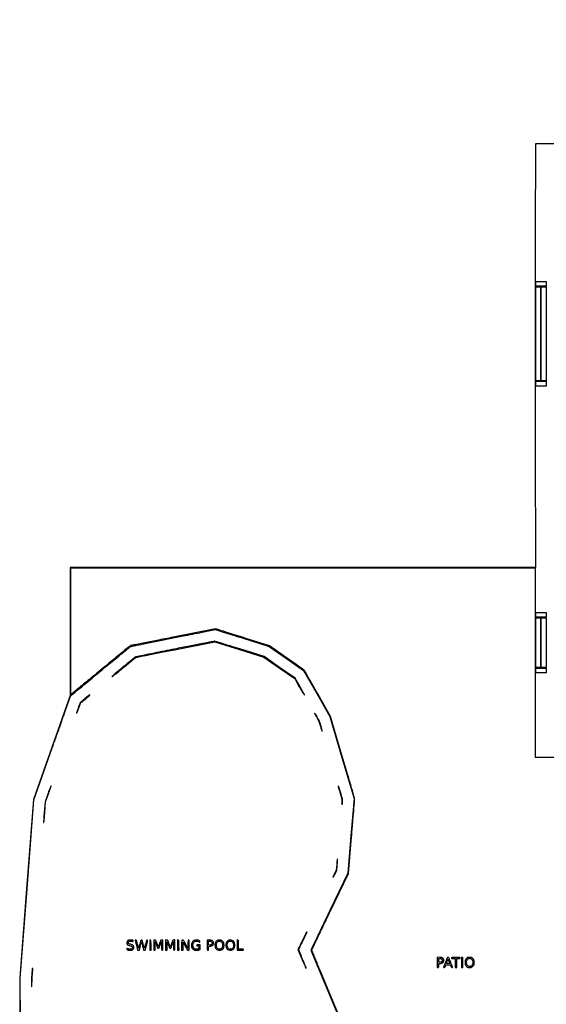
# Model space of a CAD drawing. Extents: x 179 to 8893, y 157 to 5888.
# Drawn here: x 179 to 2026, y 2434 to 5888 of the extents above; entities that cross this region are included whole.
import ezdxf

# ---------------------------------------------------------------- set-up
doc = ezdxf.new("R2010")
doc.units = 0

msp = doc.modelspace()

# ---------------------------------------------------------------- linework, layer by layer
for points in [[(4001.421759, 5450.50814, 0.000001), (4001.210936, 5314.38646, 0.000122)], [(7395.545381, 3154.785677, 0.000002), (7647.725, 3154.818888, 0.000002), (7931.292166, 3154.858455, 0.000002), (8208, 3154.899322)], [(2994.001157, 4779.701324, 0.00001), (2994.027101, 4970.164901, 0.000013), (2994.042951, 5146.420076, 0.00001), (2994.049409, 5294.293521, 0.000104)], [(182.777907, 2216), (180.941042, 2526.5), (204.905411, 2839.320191), (228.869781, 3152.140383), (293.06269, 3333.820191, -0.000283), (317.755108, 3403.579335, -0.000466), (338.724151, 3462.538558, -0.000027), (357.669284, 3515.641314, -0.083047), (358.36273, 3516.885537, -0.051475), (359.733879, 3518.279832, -0.000006), (457.66446, 3599.253163, -0.00007), (549.029785, 3674.774691, -0.004225), (565.555927, 3688.197761, -0.111072), (567.659146, 3689.220145, -0.002485), (578.679113, 3691.756998, -0.004602), (593.240835, 3694.892544, -0.001753), (613.591318, 3699.004663, -0.000005), (752.168264, 3726.499459, -0.000037), (818.901975, 3739.734197, -0.000003), (864.280202, 3748.729943, -0.013667), (865.245956, 3748.894095, -0.11091), (865.843984, 3748.846218, -0.000024), (893.366613, 3740.306761, -0.00051), (923.857079, 3730.810769, -0.000309), (959.92834, 3719.511899), (1053.864767, 3690.023798), (1114.525215, 3647.74067), (1175.185664, 3605.457542), (1221.214696, 3524.478771), (1267.243728, 3443.5), (1309.659695, 3299.702769), (1352.075663, 3155.905538), (1341.007222, 3025.085363), (1329.938781, 2894.265188), (1267.362201, 2763.882594, 0.000141), (1243.233833, 2713.573086, 0.000224), (1222.594121, 2670.457047, 0.000046), (1204.441409, 2632.483797, 0.010571), (1202.833721, 2628.92863), (1200.88182, 2624.357261), (1250.869667, 2503.92863), (1300.857514, 2383.5)], [(2491.156184, 5453), (1988.312368, 5453), (1987.748689, 5132.612012, 0.0003), (1987.571591, 4979.932013, 0.00014), (1987.516177, 4782.195717, 0.000139), (1987.573762, 4574.817891, 0.000195), (1987.748706, 4389.612012), (1988.312402, 3967), (1172.156201, 3967), (356, 3967), (356, 3742.47294), (356, 3517.945881), (291.424291, 3335.235504), (226.848582, 3152.525127), (202.885419, 2840.012564), (178.922256, 2527.5), (180.462543, 2248, 0.000032), (181.07236, 2138.61646, 0.000045)], [(1302.342279, 2386.5), (1253.038521, 2505, -0.000263), (1234.132431, 2550.507676, -0.000434), (1218.210214, 2588.984375, -0.000021), (1203.875278, 2623.714786, -0.091701), (1203.709134, 2624.5, -0.117979), (1203.874276, 2625.277662, -0.00002), (1222.571936, 2664.56875, -0.000475), (1243.315723, 2708.048638, -0.000287), (1267.95892, 2759.5), (1332.234336, 2893.5), (1343.097316, 3021.5, 0.000161), (1347.270038, 3070.856213, 0.000256), (1350.803885, 3113.075, 0.000048), (1353.901057, 3150.349372, 0.013345), (1354.078048, 3153.5, 0.076804), (1353.623671, 3157.149172, 0.000381), (1343.421503, 3192.904622, 0.001472), (1330.394612, 3237.926961, 0.000563), (1312.013217, 3300.5), (1269.830632, 3443.5), (1224.75881, 3523, 0.000297), (1207.350238, 3553.663686, 0.00047), (1192.392664, 3579.916268, 0.000097), (1179.20249, 3603.005838, 0.021918), (1177.86853, 3605.11921, 0.084795), (1176.162363, 3606.857546, 0.000558), (1158.787894, 3619.378076, 0.002203), (1138.820262, 3633.600473, 0.001403), (1115.466749, 3649.981989), (1054.883426, 3692.225557), (969.191713, 3719.130786, 0.00011), (935.721472, 3729.631596, 0.000158), (906.089717, 3738.910698, 0.000082), (880.965077, 3746.765154, 0.002539), (874.709453, 3748.684846), (865.918905, 3751.333676), (717.209453, 3722.068556, 0.000077), (660.118537, 3710.824226, 0.000128), (611.889652, 3701.304748, 0.000006), (568.32976, 3692.69477, 0.029662), (567.5, 3692.478951, 0.092942), (566.76693, 3692.079311, 0.000074), (550.485182, 3678.788033, 0.000821), (532.339329, 3663.920811, 0.000502), (510.98147, 3646.327232, -0.000065), (428.837365, 3578.540239, -0.00043), (387.664591, 3544.632179, -0.000034), (359.207623, 3521.240562, -0.173702), (358.536062, 3521, -0.4135), (358.315151, 3521.220373, -0.000006), (358.157468, 3586.2125, -0.000377), (358.038521, 3657.873902, -0.000226), (358, 3743), (358, 3965), (1172.5, 3965), (1987, 3965), (1987, 3633), (1987, 3301), (2154.5, 3301)], [(1285.3775, 1843.113401, -0.000002), (1240.076376, 1819.34411, -0.000107)], [(1298.800487, 1884.550791, -0.000003), (1285.805432, 1843.579099, -0.120137)]]:
    msp.add_lwpolyline(points, format="xyb")
for points in [[(2026, 4962), (2026, 4954), (2008, 4954), (1990, 4954), (1990, 4962), (1990, 4970), (2008, 4970), (2026, 4970)], [(2006, 4786.5), (2006, 4622), (1998, 4622), (1990, 4622), (1990, 4786.5), (1990, 4951), (1998, 4951), (2006, 4951)], [(2026, 4786.5), (2026, 4622), (2017.5, 4622), (2009, 4622), (2009, 4786.5), (2009, 4951), (2017.5, 4951), (2026, 4951)], [(2026, 4611.5), (2026, 4603), (2008, 4603), (1990, 4603), (1990, 4611.5), (1990, 4620), (2008, 4620), (2026, 4620)], [(2026, 3801), (2026, 3793), (2008, 3793), (1990, 3793), (1990, 3801), (1990, 3809), (2008, 3809), (2026, 3809)], [(2006, 3703), (2006, 3616), (1998, 3616), (1990, 3616), (1990, 3703), (1990, 3790), (1998, 3790), (2006, 3790)], [(2026, 3703), (2026, 3616), (2017.5, 3616), (2009, 3616), (2009, 3703), (2009, 3790), (2017.5, 3790), (2026, 3790)], [(2026, 3605), (2026, 3597), (2008, 3597), (1990, 3597), (1990, 3605), (1990, 3613), (2008, 3613), (2026, 3613)], [(1729, 2581.5), (1729, 2564), (1731.5, 2564), (1734, 2564), (1734, 2581.5), (1734, 2599), (1731.5, 2599), (1729, 2599)]]:
    msp.add_lwpolyline(points, close=True)
for points in [[(722.217254, 3680.526566, 0.000409), (650.567492, 3666.248934, 0.00224), (611.883855, 3658.327109, 0.000967), (585.594808, 3652.767584, 0.130368), (582.717254, 3651.307284, -0.009494), (581.008268, 3649.838662, -0.000112), (569.586993, 3640.39905, -0.000339), (556.380482, 3629.503963, -0.000221), (541.132083, 3616.953039, 0.001888), (526.117082, 3604.51001, 0.003211), (513.66634, 3593.975983, 0.00049), (502.822251, 3584.662678, 0.582316), (502.914291, 3584.195236, 0.190937), (503.591476, 3584.232914, 0.022218), (504.965544, 3584.943632, 0.024154), (506.582843, 3585.980423, 0.0175), (508.282209, 3587.281324, 0.00038), (511.234139, 3589.713279, 0.000015), (521.982899, 3598.582926, 0.000027), (534.709921, 3609.086784, 0.000019), (549, 3620.882852, -0.001988), (565.69498, 3634.553922, -0.005639), (577.48202, 3643.909351, -0.004127), (586.231665, 3650.579648, -0.099025), (589, 3651.902251, -0.013094), (591.797869, 3652.534098, -0.000033), (631.332963, 3660.377687, -0.000211), (675.924335, 3669.201776, -0.000132), (728.197322, 3679.508755), (863.894645, 3706.227924), (949.697322, 3679.298015), (1035.5, 3652.368106), (1089.705801, 3614.572471), (1143.911603, 3576.776836), (1160.011043, 3548.388418, 0.002566), (1166.257465, 3537.504528, 0.004178), (1171.683274, 3528.339098, 0.000806), (1176.523294, 3520.346066, 0.261932), (1177.138575, 3520, 0.517113), (1177.624726, 3520.686316, 0.035706), (1176.508875, 3523.256742, 0.008494), (1173.49899, 3528.793501, 0.0003), (1161.5, 3549.969795), (1145.5, 3578.167834), (1090.802497, 3616.283323), (1036.104995, 3654.398811), (950.802497, 3681.175627, 0.001033), (917.886317, 3691.433501, 0.001643), (889.676359, 3700.059374, 0.00033), (864.80853, 3707.556154, 0.080976), (862.5, 3707.859237, 0.040295), (860.121337, 3707.592659, 0.00007), (820.054443, 3699.791817, 0.000532), (775.064154, 3690.976209, 0.000329)], [(407.619887, 3506.941681, 0.004746), (400.060368, 3500.560384, 0.014325), (395.077891, 3496.018029, 0.019321), (391.818801, 3492.618347, 0.082655), (390.330079, 3490.247564, 0.01382), (386.85855, 3481.247572, 0.006258), (382.787902, 3469.284812, 0.001408), (378.732182, 3456.738388, 0.613926), (379.23237, 3456.244123, 0.213412), (379.870207, 3456.829183, 0.002886), (382.000806, 3461.837195, 0.007584), (384.376894, 3467.76371, 0.00484), (386.96764, 3474.721305), (393.5, 3492.797516), (408.5, 3505.022867, 0.000572), (420.957953, 3515.200121, 0.013418), (424.40362, 3518.179529, 0.105869), (425.289805, 3519.420706, 0.539794), (424.909567, 3520, 0.160264), (423.895933, 3519.666538, 0.002804), (419.204134, 3516.164119, 0.006764), (413.773943, 3511.946321, 0.004418)], [(1213, 3455.542915, 0.125645), (1213.116493, 3455.086652, 0.000679), (1215.319136, 3451.067335, 0.002907), (1217.868566, 3446.493375, 0.001835), (1220.894932, 3441.182807, -0.008597), (1225.448974, 3432.934142, -0.022575), (1228.340441, 3426.82581, -0.020751), (1230.801628, 3420.196255, -0.006327), (1233.978825, 3409.973226, 0.001438), (1235.998016, 3403.244827, 0.002299), (1237.76576, 3397.510364, 0.000446), (1239.350377, 3392.468459, 0.120407), (1239.583893, 3392.083333, 0.646104), (1240.294513, 3392.351781, 0.064006), (1240.131867, 3394.831464, 0.019073), (1238.825904, 3400.372241, 0.003851), (1236.055951, 3410.103238, 0.006586), (1232.965992, 3420.156587, 0.020149), (1230.509553, 3426.851592, 0.021568), (1227.614295, 3433.080908, 0.008466), (1223.113434, 3441.415769, 0.005703), (1218.610138, 3449.21795, 0.021611), (1215.532615, 3453.934834, 0.061789), (1213.735847, 3455.884026, 0.638658)], [(277.621971, 3171.968028), (267.743942, 3143.941796), (264.970665, 3108.220898, 0.00113), (263.936237, 3094.495127, 0.001855), (263.129922, 3082.870618, 0.000186), (262.452043, 3072.483954, 0.210901), (262.598694, 3072.083333, 0.607967), (263.549336, 3072.365298, 0.016545), (264.409347, 3077.80306, 0.009923), (265.441508, 3087.699227, 0.001305), (267.16035, 3108.751041), (269.985283, 3144.5), (279.848125, 3172.25, 0.003313), (283.551156, 3182.891773, 0.00563), (286.489022, 3191.847594, 0.001352), (288.908675, 3199.586959, 0.505987), (288.605484, 3199.99713, 0.306551), (288.014545, 3199.595005, 0.001227), (284.923065, 3191.762397, 0.005369), (281.488793, 3182.713524, 0.003283)], [(1296.411116, 3198.25, -0.003693), (1296.803767, 3196.957753, -0.000075), (1298.737496, 3190.416896, -0.000176), (1300.99272, 3182.774467, -0.000119), (1303.564134, 3174.041562, -0.002175), (1307.711253, 3159.715135, -0.021064), (1309.186083, 3153.56336, -0.043476), (1309.663961, 3149.083915, -0.026925), (1309.481549, 3143.791562, 0.012908), (1309.121624, 3138.037959, 0.16937), (1309.741287, 3136.026886, 0.654961), (1310.572438, 3136.215684, 0.017047), (1311.352017, 3141.25, 0.035883), (1311.700074, 3148.525165, 0.047358), (1310.91519, 3155.113372, 0.018419), (1308.399133, 3164.964773, 0.001348), (1300.418144, 3191.75, 0.010775), (1299.391849, 3194.912122, 0.016917), (1298.360823, 3197.576562, 0.011184), (1297.407261, 3199.681199, 0.288372), (1296.900468, 3200, 0.194912), (1296.551384, 3199.858545, 0.132807), (1296.329683, 3199.485938, 0.09095), (1296.277896, 3198.920075, 0.053109)], [(1292.870147, 2943.75, 0.096691), (1292.807073, 2943.535724, 0.000078), (1292.286813, 2937.977796, 0.00086), (1291.717691, 2931.772409, 0.000526), (1291.066678, 2924.451007), (1289.393062, 2905.402013), (1283.253316, 2892.701007, 0.006545), (1280.85075, 2887.560259, 0.014097), (1279.165305, 2883.527932, 0.00983), (1278.045073, 2880.440483, 0.514019), (1278.360334, 2880, 0.263559), (1279.038377, 2880.384089, 0.006155), (1280.953894, 2883.670716, 0.012023), (1283.113399, 2887.706357, 0.007665), (1285.438699, 2892.496056), (1291.270302, 2904.992111), (1292.592048, 2920.246056, -0.000308), (1293.128906, 2926.397796, -0.000354), (1293.648984, 2932.267591, -0.000317), (1294.096537, 2937.242871, -0.002054), (1294.33406, 2939.75, 0.019272), (1294.431979, 2941.379337, 0.032156), (1294.373206, 2942.751563, 0.034998), (1294.193987, 2943.753153, 0.343578), (1293.877163, 2944, 0.026512), (1293.531807, 2943.981675, 0.034342), (1293.219522, 2943.926562, 0.036679), (1292.975899, 2943.846729, 0.17726)], [(559.775141, 2658.441198, 0.058019), (557.628312, 2656.930766, 0.080013), (556.144774, 2655.104023, 0.078163), (555.287417, 2652.869706, 0.052645), (555, 2650.147529, 0.078701), (555.619521, 2646.235991, 0.137505), (557.425007, 2643.524536, 0.097601), (560.877773, 2641.568373, 0.02741), (566.884734, 2639.9313, -0.031769), (570.468697, 2638.920952, -0.095164), (572.65749, 2637.644229, -0.129241), (573.839081, 2635.901939, -0.084922), (574.25, 2633.5, -0.154177), (573.193529, 2630.155281, -0.153748), (570.406462, 2628.019781, -0.107671), (566.000944, 2627.425085, -0.053598), (560.440652, 2628.479629, 0.001126), (558.528884, 2629.054857, 0.001751), (556.877879, 2629.541281, 0.000492), (555.438576, 2629.958326, 0.059514), (555.25, 2629.989176, 0.374823), (555.151034, 2629.91013, 0.014026), (555.073437, 2629.40205, 0.019284), (555.017986, 2628.750792, 0.011594), (555, 2627.975249, 0.204757), (555.750092, 2626.220378, 0.10828), (557.808028, 2624.966517, 0.061712), (561.332999, 2624.221723, 0.021243), (566.549323, 2624, 0.014084), (570.216665, 2624.103319, 0.057526), (572.408816, 2624.482453, 0.075252), (574.152975, 2625.295917, 0.035662), (576.120587, 2626.816437, 0.030947), (577.747566, 2628.462033, 0.074356), (578.66947, 2629.902246, 0.074389), (579.129502, 2631.54874, 0.030997), (579.272727, 2633.856833, 0.076594), (578.713042, 2637.488977, 0.10686), (577.088444, 2640.335029, 0.095636), (574.275162, 2642.467054, 0.051449), (570.17914, 2643.985482, -0.008409), (564.128152, 2645.653714, -0.07249), (561.589017, 2646.81993, -0.161631), (560.411074, 2648.291511, -0.088866), (560, 2650.586137, -0.037278), (560.115992, 2652.139738, -0.06683), (560.472031, 2653.366318, -0.080585), (561.077193, 2654.296492, -0.085655), (561.934259, 2654.964816, -0.090246), (564.285383, 2655.721555, -0.031659), (567.838968, 2655.963895, -0.03203), (571.534414, 2655.744706, -0.060082), (574.4349, 2655.024751, 0.02019), (575.929924, 2654.524423, 0.196116), (576.580885, 2654.592859, 0.243144), (576.917852, 2655.083609, 0.031177), (577, 2656.399751, 0.068454), (576.837094, 2657.584062, 0.134948), (576.351106, 2658.391759, 0.107245), (575.432028, 2658.951693, 0.034042), (573.875, 2659.375, 0.033449), (569.95895, 2659.889056, 0.032457), (565.969319, 2659.884107, 0.034475), (562.391293, 2659.397921, 0.073439)], [(584.02746, 2659.319551, 0.050561), (584.111822, 2658.696252, 0.000391), (585.303846, 2653.746993, 0.001441), (586.691896, 2648.07521, 0.000924), (588.334043, 2641.5), (592.613165, 2624.5), (595.709638, 2624.193872), (598.806111, 2623.887744), (601.444661, 2635.193872, -0.001021), (605.125522, 2650.821948, -0.2205), (606.055265, 2652.001753, -0.481765), (606.97839, 2651.57998, -0.002105), (609.935913, 2639.5), (613.541473, 2624.5), (616.633229, 2624.196897), (619.724986, 2623.893794), (623.862493, 2640.426341, 0.001937), (627.022745, 2653.26502, 0.033552), (627.754078, 2657.515299, 0.187514), (627.282252, 2659.237505, 0.277246), (625.873336, 2659.819551, 0.199562), (624.583437, 2659.040914, 0.067185), (623.509353, 2657.072882, 0.027992), (622.298431, 2653.285425, 0.003692), (620.243812, 2645.105753, -0.005848), (618.784739, 2639.401257, -0.013196), (617.515637, 2635.124924, -0.011845), (616.462137, 2632.133158, -0.646677), (616.009436, 2632.105753, -0.052349), (615.604118, 2633.124719, -0.002067), (614.532657, 2636.998465, -0.003639), (613.314755, 2641.605649, -0.002562), (612.009344, 2646.803915, 0.002793), (609.847846, 2655.394367, 0.042533), (608.834296, 2658.286277, 0.15873), (607.748149, 2659.483119, 0.16054), (606.17088, 2659.803915, 0.158704), (604.590108, 2659.074157, 0.106025), (603.435232, 2657.429696, 0.03469), (602.248608, 2653.983845, 0.003008), (599.894491, 2645, -0.001865), (598.459977, 2639.474083, -0.003254), (597.22413, 2634.90625, -0.000761), (596.134778, 2631.004437, -0.73051), (596.008773, 2631, -0.021157), (595.885324, 2631.396457, -0.000104), (594.805672, 2635.465625, -0.000477), (593.582507, 2640.097384, -0.000302), (592.164777, 2645.5, 0.003692), (589.980505, 2653.599612, 0.030238), (588.735972, 2657.218228, 0.076772), (587.620273, 2659.058754, 0.184946), (586.25, 2659.819551, 0.033956), (585.389765, 2659.882628, 0.056709), (584.669004, 2659.804491, 0.081036), (584.184307, 2659.609207, 0.271266)], [(635, 2642.069551), (635, 2624), (637.523074, 2624), (640.046149, 2624), (639.773074, 2641.75, 0.001715), (639.553514, 2653.418632, 0.029131), (639.244606, 2657.248202, 0.117345), (638.55483, 2659.014249, 0.208896), (637.25, 2659.819551), (635, 2660.139102)], [(649.71406, 2659.380727, 0.186544), (649.425565, 2658.728674, 0.002039), (649.209755, 2653.784755, 0.006035), (649.051572, 2648.02883, 0.003851), (649, 2641.333333), (649, 2624), (651.473267, 2624), (653.946534, 2624), (654.223267, 2638.75), (654.5, 2653.5), (658.58044, 2642.5, 0.00514), (660.99985, 2636.177857, 0.038534), (662.402388, 2633.295038, 0.092236), (663.663469, 2631.839038, 0.139386), (665.201049, 2631.196063, 0.155196), (666.783721, 2631.498554, 0.133877), (668.011676, 2632.672594, 0.042888), (669.359113, 2635.42017, 0.003738), (672.120609, 2642.696063), (676.5, 2654.5), (676.776402, 2639.183909, 0.001886), (676.997319, 2629.059103, 0.034905), (677.302304, 2625.870817, 0.168443), (678.008999, 2624.573836, 0.223449), (679.276402, 2624.183909, 0.210237), (680.556283, 2624.978586, 0.119703), (681.213719, 2626.712375, 0.029342), (681.460647, 2630.476986, 0.001708), (681.5, 2642), (681.5, 2659.5), (678.022175, 2659.5), (674.54435, 2659.5), (669.916631, 2647.600749), (665.288913, 2635.701498), (662.495403, 2643.100749, 0.001324), (658.066959, 2654.737137, 0.03385), (656.643822, 2657.808017, 0.137807), (655.318721, 2659.159538, 0.105273), (653.338414, 2659.797393, 0.024632), (652.171888, 2659.858784, 0.029455), (651.073264, 2659.797672, 0.030434), (650.173791, 2659.638351, 0.13818)], [(691, 2642.060365), (691, 2624), (693.473267, 2624), (695.946534, 2624), (696.223267, 2638.561294), (696.5, 2653.122587), (700.518903, 2642.311294, 0.005225), (702.908405, 2636.083318, 0.039473), (704.29416, 2633.255892, 0.094593), (705.551273, 2631.831895, 0.136417), (707.098161, 2631.200054, 0.153046), (708.694802, 2631.502348, 0.134389), (709.931059, 2632.672724, 0.043081), (711.287504, 2635.414114, 0.003729), (714.079257, 2642.700054), (718.5, 2654.5), (718.776046, 2639.25, 0.002295), (718.991818, 2629.741504, 0.02981), (719.298858, 2626.216364, 0.109315), (719.915677, 2624.598534, 0.252356), (721.026046, 2624, 0.276001), (722.143752, 2624.667849, 0.096393), (722.722584, 2626.529688, 0.025524), (722.959186, 2630.591047, 0.001789), (723, 2642), (723, 2660), (720.059017, 2660, 0.095245), (717.771265, 2659.560215, 0.155605), (716.25939, 2658.316038, 0.049901), (714.783776, 2655.438025, 0.00311), (711.339315, 2646.5, -0.007817), (709.647136, 2642.229229, -0.01736), (708.195843, 2639.044582, -0.019647), (707.052996, 2636.960551, -0.625396), (706.605157, 2637, -0.001804), (706.22122, 2638.01521, -0.000103), (705.051675, 2641.14375, -0.000158), (703.661381, 2644.868718, -0.000116), (702.122009, 2649, 0.004057), (699.482512, 2655.916603, 0.058781), (698.250272, 2658.226258, 0.152361), (696.870817, 2659.298792, 0.068262), (694.606166, 2659.810365), (691, 2660.120731)], [(733, 2642.069551), (733, 2624), (735.523074, 2624), (738.046149, 2624), (737.773074, 2641.75, 0.001715), (737.553514, 2653.418632, 0.029131), (737.244606, 2657.248202, 0.117345), (736.55483, 2659.014249, 0.208896), (735.25, 2659.819551), (733, 2660.139102)], [(747.712576, 2659.379243, 0.186572), (747.42467, 2658.728424, 0.002032), (747.209319, 2653.784319, 0.006023), (747.051464, 2648.028727, 0.003843), (747, 2641.333333), (747, 2624), (749.472543, 2624), (751.945087, 2624), (752.222543, 2638.214519), (752.5, 2652.429037), (760, 2638.225187, 0.002844), (764.872341, 2629.123486, 0.037853), (766.931049, 2625.931764, 0.115046), (768.629472, 2624.520897, 0.11572), (770.773074, 2624.010669), (774.046149, 2624), (773.773074, 2641.75, 0.001855), (773.55862, 2652.980842, 0.026147), (773.25649, 2656.997116, 0.098075), (772.640703, 2658.837469, 0.269338), (771.5, 2659.5, 0.240638), (770.377125, 2658.926371, 0.118096), (769.748738, 2657.402433, 0.031754), (769.438635, 2654.060031, 0.002421), (769.219467, 2645), (768.938934, 2630.5), (761.219467, 2645, 0.00402), (756.887304, 2652.982024, 0.025223), (754.44053, 2656.921987, 0.05241), (752.636963, 2659.016543, 0.161146), (750.962576, 2659.79591, 0.028384), (749.938939, 2659.856725, 0.032536), (748.961202, 2659.795577, 0.034438), (748.153747, 2659.634956, 0.130786)], [(789.58841, 2657.73355, 0.073116), (786.052275, 2654.961836, 0.076158), (783.521062, 2651.324772, 0.069325), (782.033153, 2646.797776, 0.047464), (781.577144, 2641.39908, 0.043487), (782.058522, 2636.478066, 0.067277), (783.395086, 2632.428334, 0.07215), (785.672111, 2629.079812, 0.059212), (788.951949, 2626.253398, 0.096466), (792.731704, 2624.65242, 0.041839), (798.171922, 2623.970545, 0.041416), (803.871738, 2624.208498, 0.067922), (808.532119, 2625.448973), (812, 2626.897947), (812, 2634.948973), (812, 2643), (806, 2643, 0.008455), (802.528387, 2642.94129, 0.072107), (801, 2642.666667, 0.188641), (800.272668, 2642.060666, 0.12648), (800, 2641, 0.087745), (800.177287, 2639.997538, 0.177212), (800.6875, 2639.392857, 0.10769), (801.67572, 2639.082184, 0.022514), (803.5, 2639), (807, 2639), (807, 2634.059017, -0.021359), (806.916943, 2632.115612, -0.028302), (806.666401, 2630.363272, -0.028212), (806.305772, 2628.979888, -0.178305), (805.864344, 2628.41616, -0.128559), (803.746125, 2627.765885, -0.019152), (799.246014, 2627.748592, -0.020939), (794.732151, 2628.093799, -0.093571), (792.21154, 2628.886787, -0.168148), (788.235211, 2633.187564, -0.090704), (786.555954, 2640.291356, -0.087198), (787.482392, 2647.801319, -0.136703), (790.962689, 2653.25, -0.097623), (794.26486, 2655.211622, -0.072858), (798.4294, 2656.038215, -0.067541), (802.965307, 2655.654469, -0.063134), (807.347477, 2654.077761), (811.117838, 2652.155521), (810.808919, 2654.827761, 0.064973), (810.470975, 2656.180245, 0.101185), (809.818502, 2657.184208, 0.08341), (808.723782, 2657.976321, 0.032834), (807, 2658.693558, 0.050705), (802.542733, 2659.724633, 0.045302), (797.794181, 2659.893092, 0.046992), (793.294926, 2659.217719, 0.069089)], [(836.44283, 2658.711612, 0.086783), (836.252108, 2657.737142, 0.001957), (836.174671, 2652.966089, 0.004346), (836.154369, 2647.363062, 0.002921), (836.224214, 2640.961612, 0.001903), (836.445591, 2630.194214, 0.031268), (836.757886, 2626.608591, 0.123858), (837.451089, 2624.949868, 0.199433), (838.75, 2624.180449, 0.103537), (840.01632, 2624.263205, 0.247663), (840.680355, 2624.89075, 0.076708), (840.952347, 2626.429364, 0.005463), (841, 2630.790546), (841, 2637.720194), (846.25, 2638.264587, 0.041177), (852.362504, 2639.412481, 0.113993), (856.189836, 2641.478312, 0.138823), (858.287464, 2644.729665, 0.074406), (859, 2649.491289, 0.093738), (858.36903, 2652.827309, 0.096053), (856.5653, 2655.670208, 0.088756), (853.691429, 2657.795893, 0.067405), (849.970868, 2659.050335, 0.021979), (845.168946, 2659.759567, 0.031941), (840.890825, 2659.925756, 0.032503), (837.574845, 2659.626456, 0.268537)], [(872.206653, 2658.331333, 0.089663), (868.789263, 2655.804113, 0.073147), (866.182318, 2652.067444, 0.065511), (864.549833, 2647.336756, 0.050406), (864, 2641.896541, 0.067116), (865.032602, 2634.238486, 0.115096), (868.091114, 2628.603071, 0.124812), (873.120331, 2625.191653, 0.087309), (879.897883, 2624.003738, 0.088971), (887.045108, 2625.290595, 0.130966), (892.224353, 2628.957423, 0.120236), (895.172954, 2634.984987, 0.068125), (895.822738, 2643.131309, 0.034618), (895.188566, 2648.151747, 0.074122), (893.878734, 2651.82149, 0.078305), (891.609691, 2654.824323, 0.042482), (888.010169, 2657.75, 0.082871), (884.614892, 2659.316268, 0.057585), (880.431116, 2659.956334, 0.056116), (876.085408, 2659.628283, 0.067716)], [(909.989831, 2657.75, 0.042482), (906.390309, 2654.824323, 0.078305), (904.121266, 2651.82149, 0.074122), (902.811434, 2648.151747, 0.034618), (902.177262, 2643.131309, 0.068125), (902.827046, 2634.984987, 0.120236), (905.775647, 2628.957423, 0.130966), (910.954892, 2625.290595, 0.088971), (918.102117, 2624.003738, 0.087309), (924.879669, 2625.191653, 0.124812), (929.908886, 2628.603071, 0.115096), (932.967398, 2634.238486, 0.067116), (934, 2641.896541, 0.071799), (932.906294, 2649.473688, 0.111684), (929.702311, 2655.213076, 0.119751), (924.531872, 2658.756678, 0.090865), (917.746754, 2660, 0.032675), (915.592131, 2659.859043, 0.037933), (913.581807, 2659.437938, 0.039183), (911.715393, 2658.734045, 0.039674)], [(942, 2642.069551), (942, 2624), (953, 2624, 0.003368), (959.800382, 2624.045807, 0.041619), (962.375, 2624.295455, 0.151374), (963.543078, 2624.904045, 0.200111), (964, 2626, 0.16502), (963.633122, 2627.081342, 0.172906), (962.690674, 2627.691, 0.053084), (960.642577, 2627.949791, 0.004906), (955.525393, 2628), (947.050786, 2628), (946.775393, 2643.75, 0.002023), (946.554242, 2654.020259, 0.032587), (946.240324, 2657.470775, 0.127597), (945.545578, 2659.070552, 0.193926), (944.25, 2659.819551), (942, 2660.139102)], [(1181.587447, 2680.75, -0.002638), (1178.397558, 2673.965278, -0.000655), (1173.101247, 2662.890303, -0.000637), (1166.729958, 2649.655443, -0.000497), (1159.773905, 2635.289338), (1155.302808, 2626.078677), (1168.937504, 2593.360638, 0.002665), (1174.25604, 2580.787345, 0.00428), (1178.940053, 2570.129175, 0.000974), (1183.130307, 2560.860192, 0.208579), (1183.842144, 2560.219285, 0.268719), (1184.289069, 2560.311411, 0.240718), (1184.461924, 2560.757034, 0.062838), (1184.220898, 2561.796116, 0.011295), (1183.48975, 2563.647985, -0.001457), (1175.717891, 2582.252577, -0.001023), (1167.072786, 2603.239721, -0.000081), (1158.183636, 2624.955363, -0.097399), (1158, 2625.889117, -0.109217), (1158.141325, 2626.528393, -0.00025), (1162.259375, 2635.375523, -0.001636), (1166.941143, 2645.335356, -0.001015), (1172.5, 2657, 0.000441), (1178.059514, 2668.631619, 0.000725), (1182.740625, 2678.48443, 0.000049), (1186.936451, 2687.351196, 0.110923), (1187, 2687.634127, 0.244443), (1186.927003, 2687.774519, 0.067365), (1186.698834, 2687.892525, 0.05184), (1186.367459, 2687.973333, 0.033914), (1185.974753, 2688, 0.250456), (1185.434437, 2687.711236, 0.011243), (1184.263067, 2685.870313, 0.016614), (1182.95012, 2683.528407, 0.010883)], [(849.856805, 2654.900074, -0.0916), (852.024355, 2653.664426, -0.114061), (853.410774, 2651.813346, -0.102693), (853.931591, 2649.38221, -0.063152), (853.580479, 2646.46463, -0.124696), (852.563411, 2644.576123, -0.093907), (850.66653, 2643.159662, -0.072837), (847.926227, 2642.285717, -0.04085), (844.4349, 2642), (841, 2642), (841, 2649), (841, 2656), (843.850777, 2656, -0.029649), (845.169203, 2655.921751, -0.015643), (846.790993, 2655.676897, -0.015512), (848.440914, 2655.321515, -0.023068)], [(886.229782, 2654.033894, -0.073989), (888.569754, 2651.554967, -0.073833), (890.088684, 2648.500448, -0.062261), (890.819346, 2644.695179, -0.034401), (890.803073, 2639.954266, -0.01736), (890.44316, 2636.60105, -0.056708), (889.881264, 2634.444934, -0.069079), (888.916665, 2632.70484, -0.035338), (887.27712, 2630.815581, -0.030486), (885.560878, 2629.29677, -0.061993), (884.018066, 2628.372667, -0.065713), (882.356279, 2627.886529, -0.038359), (880.283462, 2627.727273, -0.098177), (875.046992, 2628.765483, -0.144597), (871.420869, 2631.689746, -0.116392), (869.474053, 2636.661914, -0.051306), (869.197527, 2643.761156, -0.01378), (869.541987, 2647.529855, -0.062662), (870.072988, 2649.663965, -0.083013), (871.041846, 2651.299975, -0.035331), (872.821567, 2653.131878, -0.080775), (875.987369, 2655.152188, -0.085114), (879.573331, 2656.018307, -0.088254), (883.133321, 2655.629156, -0.095686)], [(925.178433, 2653.131878, -0.035331), (926.958154, 2651.299975, -0.083013), (927.927012, 2649.663965, -0.062662), (928.458013, 2647.529855, -0.01378), (928.802473, 2643.761156, -0.051306), (928.525947, 2636.661914, -0.116392), (926.579131, 2631.689746, -0.144597), (922.953008, 2628.765483, -0.098177), (917.716538, 2627.727273, -0.038359), (915.643721, 2627.886529, -0.065713), (913.981934, 2628.372667, -0.061993), (912.439122, 2629.29677, -0.030486), (910.72288, 2630.815581, -0.035338), (909.083335, 2632.70484, -0.069079), (908.118736, 2634.444934, -0.056708), (907.55684, 2636.60105, -0.01736), (907.196927, 2639.954266, -0.019254), (907.10756, 2642.604742, -0.021262), (907.228907, 2645.16743, -0.022874), (907.534658, 2647.408799, -0.052895), (908.015001, 2649.036215, -0.110129), (911.074483, 2653.3944, -0.126951), (915.552498, 2655.764535, -0.128286), (920.581223, 2655.659256, -0.113762)], [(1644, 2581.625402), (1644, 2564), (1646.5, 2564, 0.0831), (1647.944318, 2564.241714, 0.227859), (1648.660714, 2564.95, 0.080329), (1648.949769, 2566.514401, 0.005599), (1649, 2571), (1649, 2578), (1654.04966, 2578, 0.043299), (1658.544794, 2578.390002, 0.081262), (1661.979738, 2579.586764, 0.098147), (1664.428415, 2581.620495, 0.091067), (1665.995403, 2584.486071, 0.059812), (1666.656639, 2587.759938, 0.07439), (1666.443716, 2590.854565, 0.077533), (1665.352729, 2593.651115, 0.0726), (1663.442545, 2596.053977, 0.06294), (1661.775089, 2597.265854, 0.064234), (1659.869765, 2598.014674, 0.039344), (1657.141752, 2598.476025, 0.009112), (1652.494417, 2598.80496), (1644, 2599.250803)], [(1659.983945, 2592.293281, -0.036251), (1660.916749, 2590.912232, -0.061169), (1661.45942, 2589.626506, -0.068914), (1661.637086, 2588.362049, -0.062051), (1661.476131, 2587.048876, -0.052631), (1660.531944, 2584.470823, -0.132797), (1659.224732, 2582.981234, -0.113813), (1657.206472, 2582.221978, -0.033304), (1653.877555, 2582), (1649, 2582), (1649, 2588.5), (1649, 2595), (1653.42742, 2595, -0.025283), (1655.809702, 2594.87946, -0.072729), (1657.410701, 2594.476939, -0.084853), (1658.687328, 2593.675104, -0.043568)], [(1678.530331, 2597.25, 0.001729), (1678.061939, 2596.038669, 0.000079), (1676.479391, 2591.901562, 0.000132), (1674.603174, 2586.990523, 0.000095), (1672.508422, 2581.5, -0.000143), (1670.413058, 2576.009481, -0.0002), (1668.534978, 2571.098438, -0.00012), (1666.950032, 2566.961858, -0.002613), (1666.47809, 2565.75, 0.062028), (1666.252322, 2564.875661, 0.234785), (1666.431368, 2564.357029, 0.166058), (1667.021049, 2564.073597, 0.029743), (1668.257153, 2564, 0.084821), (1669.585377, 2564.226956, 0.121243), (1670.581263, 2564.879121, 0.077257), (1671.449057, 2566.159914, 0.019122), (1672.44685, 2568.5), (1674.165416, 2573), (1681.999374, 2573), (1689.833333, 2573), (1691.243786, 2568.75, 0.022786), (1692.090442, 2566.540945, 0.080873), (1692.91015, 2565.270372, 0.11227), (1693.93216, 2564.551741, 0.06804), (1695.370022, 2564.179438, 0.017728), (1697.108924, 2564.036457, 0.308661), (1697.56819, 2564.319414, 0.19778), (1697.587069, 2564.962879, 0.007953), (1696.709201, 2567.179438, -0.005659), (1695.889795, 2569.220965, -0.000693), (1694.153715, 2573.710522, -0.000821), (1692.107344, 2579.050521, -0.000678), (1689.94278, 2584.75, 0.003094), (1686.5523, 2593.549057, 0.035199), (1684.951808, 2596.910717, 0.106996), (1683.583341, 2598.446361, 0.158744), (1681.883471, 2599, 0.052909), (1680.746665, 2598.879368, 0.067496), (1679.756299, 2598.522087, 0.076561), (1678.995785, 2597.963105, 0.103293)], [(1685.427396, 2584.630941, -0.001702), (1686.413435, 2581.970607, -0.00264), (1687.244298, 2579.667766, -0.00079), (1687.951704, 2577.664141, -0.084657), (1688, 2577.380941, -0.391277), (1687.858165, 2577.227443, -0.003884), (1686.2375, 2577.111901, -0.0099), (1684.300618, 2577.027387, -0.005952), (1682, 2577, -0.010466), (1679.699562, 2577.048156, -0.017302), (1677.7625, 2577.196556, -0.011408), (1676.227084, 2577.403349, -0.36903), (1676, 2577.669126, -0.093096), (1676.435426, 2579.987442, -0.007024), (1678.849968, 2585.939812, -0.003506), (1681.508084, 2592.115952, -0.532895), (1682.146504, 2592.230892, -0.0861), (1682.52928, 2591.668883, -0.004653), (1683.402435, 2589.696913, -0.007149), (1684.390342, 2587.315498, -0.005147)], [(1694.666667, 2598.333333, 0.077955), (1694.410903, 2597.982401, 0.038133), (1694.195833, 2597.470833, 0.036641), (1694.049145, 2596.892744, 0.043841), (1694, 2596.333333, 0.272236), (1694.366679, 2595.709787, 0.076472), (1695.46875, 2595.301282, 0.040105), (1697.391142, 2595.065277, 0.010497), (1700.5, 2595), (1707, 2595), (1707, 2579.5), (1707, 2564), (1709.5, 2564), (1712, 2564), (1712, 2579.5), (1712, 2595), (1718, 2595, 0.008455), (1721.471613, 2595.05871, 0.072107), (1723, 2595.333333, 0.188641), (1723.727332, 2595.939334, 0.12648), (1724, 2597, 0.238599), (1723.436307, 2598.114008, 0.124456), (1721.958333, 2598.715116, 0.032314), (1718.690923, 2598.957459, 0.002357), (1709.666667, 2599, 0.004347), (1704.124732, 2598.951821, 0.006757), (1699.347917, 2598.804167, 0.002542), (1695.26846, 2598.602071, 0.184764)], [(1750.418438, 2598.031147, 0.121139), (1746.444758, 2595.161057, 0.072204), (1743.328923, 2590.191389, 0.066759), (1741.556135, 2584.084705, 0.071596), (1741.517201, 2577.874931, 0.07667), (1743.360505, 2571.691532, 0.099576), (1746.889329, 2566.964345, 0.101301), (1751.918699, 2564.023415, 0.081903), (1758.102117, 2563.001554, 0.068867), (1762.315691, 2563.583223, 0.076693), (1766.047085, 2565.284516, 0.073096), (1769.228192, 2568.113068, 0.055255), (1771.822966, 2572.008071, 0.095908), (1773.818988, 2578.794951, 0.081239), (1773.315274, 2586.266222, 0.084415), (1770.513976, 2592.931426, 0.118279), (1765.89142, 2597.405068, 0.094171), (1763.007504, 2598.443997, 0.029395), (1758.411478, 2598.901492, 0.029932), (1753.719407, 2598.810433, 0.07644)], [(1761.454338, 2594.583526, -0.066703), (1764.274114, 2592.935202, -0.081769), (1766.341307, 2590.695761, -0.072047), (1767.756117, 2587.67802, -0.039606), (1768.629675, 2583.685166, -0.062804), (1768.6758, 2579.403748, -0.049929), (1767.691278, 2574.883326, -0.052292), (1765.942157, 2570.952945, -0.109582), (1763.694146, 2568.498325, -0.056728), (1762.636067, 2567.923479, -0.029212), (1761.206014, 2567.440133, -0.028608), (1759.658454, 2567.109749, -0.038301), (1758.227834, 2567, -0.096489), (1753.20567, 2567.978273, -0.127894), (1749.483439, 2570.744847, -0.111502), (1747.250521, 2575.307415, -0.061781), (1746.568835, 2581.5, -0.049782), (1747.071263, 2585.917537, -0.066295), (1748.436579, 2589.71519, -0.075228), (1750.565297, 2592.648949, -0.095962), (1753.314715, 2594.536343, -0.013907), (1755.946191, 2595.594834, -0.087429), (1757.364927, 2595.85331, -0.08694), (1758.789957, 2595.612145, -0.013673)], [(222.979185, 2558.75, -0.015261), (222.935333, 2557.821023, -0.000259), (222.536088, 2552.726562, -0.000663), (222.060384, 2546.796881, -0.000441), (221.5, 2540, 0.008473), (220.498576, 2524.894513, 0.009473), (220.056582, 2510.315761, 0.00295), (219.983917, 2497.01564, 0.414086), (221, 2496, 0.381226), (221.438999, 2496.391633, 0.008508), (221.735604, 2499.442704, 0.013516), (221.948155, 2503.459659, 0.006051), (222.020815, 2508.75, -0.00814), (222.130448, 2514.869744, -0.003667), (222.463912, 2522.895312, -0.003629), (222.939862, 2531.367718, -0.004942), (223.5, 2539, 0.000707), (224.654271, 2553.091527, 0.014129), (224.878875, 2557.401891, 0.053135), (224.713095, 2559.410099, 0.360011), (224, 2560, 0.123497), (223.61697, 2559.903928, 0.098942), (223.287636, 2559.632812, 0.089174), (223.062557, 2559.227514, 0.078261)]]:
    msp.add_lwpolyline(points, format="xyb", close=True)

doc.saveas('drawing.dxf')
